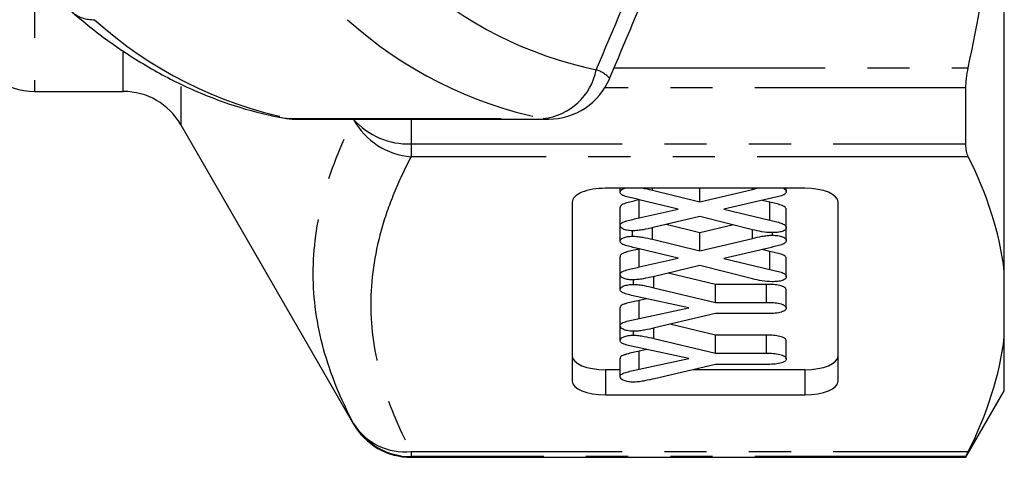
# Model space of a CAD drawing. Extents: x -41 to 623, y 7 to 343.
# Drawn here: x 215 to 245, y 7 to 20 of the extents above; entities that cross this region are included whole.
import ezdxf

# ---------------------------------------------------------------- set-up
doc = ezdxf.new("R2010")
doc.units = 0
doc.linetypes.add('PHANTOM', pattern=[12.7, 6.35, -1.27, 1.27, -1.27, 1.27, -1.27])
doc.layers.get('0').update_dxf_attribs({"linetype": 'CONTINUOUS'})

msp = doc.modelspace()

# ---------------------------------------------------------------- linework, layer by layer
at = {"color": 8, "linetype": 'PHANTOM'}
for p, q in [((215.877, 28.471), (215.877, 17.971)), ((218.543, 17.971), (218.543, 19.147)), ((233.309, 18.679), (243.964, 18.679)), ((220.275, 18.123), (220.275, 16.971)), ((243.894, 18.079), (233.03, 18.079)), ((223.347, 17.173), (223.566, 17.152)), ((223.566, 17.152), (231.179, 17.152)), ((223.721, 17.138), (223.566, 17.152)), ((227.204, 17.138), (227.204, 16.395)), ((231.334, 17.138), (231.179, 17.152)), ((227.204, 16.395), (243.894, 16.395)), ((227.204, 16.395), (227.204, 16.009)), ((243.964, 16.009), (227.204, 16.009)), ((234.466, 15.001), (234.466, 15.059)), ((237.47, 15.027), (237.47, 15.059)), ((234.062, 14.168), (234.062, 14.709)), ((237.996, 14.097), (237.996, 14.639)), ((234.466, 13.525), (234.466, 13.872)), ((237.47, 13.551), (237.47, 13.813)), ((234.062, 12.693), (234.062, 13.234)), ((237.996, 12.622), (237.996, 13.163)), ((234.504, 12.069), (234.504, 12.404)), ((234.066, 11.148), (234.066, 11.689)), ((234.504, 10.541), (234.504, 10.856)), ((234.066, 9.62), (234.066, 10.162)), ((233.049, 9.604), (233.049, 8.846)), ((239.049, 9.604), (239.049, 8.846)), ((225.472, 7.971), (225.472, 7.991)), ((227.204, 7.143), (243.964, 7.143)), ((227.204, 7.143), (227.204, 6.992)), ((243.894, 6.992), (227.204, 6.992)), ((227.204, 6.992), (227.204, 6.971))]:
    msp.add_line(p, q, dxfattribs=at)
at = {"color": 7, "linetype": 'CONTINUOUS'}
for p, q in [((245.049, 12.558), (245.049, 24.287)), ((243.894, 16.395), (243.894, 18.079)), ((215.877, 17.971), (218.543, 17.971)), ((220.275, 16.971), (225.472, 7.971)), ((223.721, 17.138), (231.334, 17.138)), ((239.049, 15.059), (233.049, 15.059)), ((233.491, 14.94), (233.491, 15.059)), ((234.466, 15.001), (235.893, 14.652)), ((235.893, 14.652), (235.893, 15.059)), ((235.893, 14.652), (237.47, 15.027)), ((237.47, 15.027), (237.615, 15.059)), ((238.491, 14.961), (238.491, 15.059)), ((232.049, 14.645), (232.049, 9.26)), ((235.241, 14.433), (234.062, 14.716)), ((234.076, 14.713), (234.062, 14.709)), ((237.956, 14.738), (236.616, 14.427)), ((237.996, 14.639), (237.766, 14.694)), ((240.049, 9.26), (240.049, 14.645)), ((233.491, 13.937), (233.491, 14.478)), ((234.062, 14.168), (235.241, 14.433)), ((236.616, 14.427), (237.996, 14.097)), ((238.491, 13.876), (238.491, 14.417)), ((233.491, 13.465), (233.491, 13.937)), ((235.893, 14.208), (234.485, 13.876)), ((235.893, 13.718), (234.872, 13.967)), ((237.47, 13.813), (235.893, 14.208)), ((236.897, 13.957), (235.893, 13.718)), ((233.864, 13.618), (233.864, 13.783)), ((235.893, 13.177), (235.893, 13.718)), ((238.073, 13.648), (238.073, 13.726)), ((238.491, 13.485), (238.491, 13.876)), ((234.466, 13.525), (235.893, 13.177)), ((235.893, 13.177), (237.47, 13.551)), ((235.241, 12.957), (234.062, 13.241)), ((234.076, 13.237), (234.062, 13.234)), ((237.956, 13.262), (236.616, 12.951)), ((237.996, 13.163), (237.766, 13.218)), ((233.491, 12.462), (233.491, 13.003)), ((234.062, 12.693), (235.241, 12.957)), ((236.616, 12.951), (237.996, 12.622)), ((238.491, 12.4), (238.491, 12.941)), ((233.491, 12.013), (233.491, 12.462)), ((235.893, 12.733), (234.485, 12.4)), ((236.36, 12.169), (234.938, 12.507)), ((237.47, 12.337), (235.893, 12.733)), ((245.049, 10.593), (245.049, 12.558)), ((233.891, 12.17), (233.891, 12.308)), ((237.895, 12.169), (236.36, 12.169)), ((236.36, 11.628), (236.36, 12.169)), ((237.895, 11.628), (237.895, 12.169)), ((234.504, 12.069), (236.36, 11.628)), ((238.491, 11.46), (238.491, 12.001)), ((235.554, 11.466), (234.066, 11.789)), ((234.298, 11.739), (234.066, 11.689)), ((236.36, 11.628), (237.895, 11.628)), ((233.491, 10.923), (233.491, 11.464)), ((234.066, 11.148), (235.554, 11.466)), ((236.36, 11.292), (234.53, 10.862)), ((237.895, 11.292), (236.36, 11.292)), ((236.36, 10.642), (234.985, 10.969)), ((233.491, 10.485), (233.491, 10.923)), ((233.891, 10.642), (233.891, 10.759)), ((234.504, 10.541), (236.36, 10.101)), ((237.895, 10.642), (236.36, 10.642)), ((236.36, 10.101), (236.36, 10.642)), ((237.895, 10.101), (237.895, 10.642)), ((238.491, 9.932), (238.491, 10.473)), ((245.049, 8.971), (245.049, 10.593)), ((235.554, 9.939), (234.066, 10.261)), ((234.298, 10.211), (234.066, 10.162)), ((236.36, 10.101), (237.895, 10.101)), ((233.491, 9.395), (233.491, 9.937)), ((234.066, 9.62), (235.554, 9.939)), ((233.491, 9.604), (233.049, 9.604)), ((236.36, 9.764), (234.53, 9.334)), ((239.049, 9.604), (235.676, 9.604)), ((237.895, 9.764), (236.36, 9.764)), ((243.894, 6.971), (245.049, 8.971)), ((233.049, 8.846), (239.049, 8.846)), ((227.204, 6.971), (243.894, 6.971)), ((243.894, 6.971), (243.894, 6.992))]:
    msp.add_line(p, q, dxfattribs=at)
at = {"color": 8, "linetype": 'PHANTOM'}
for centre, radius, start, end in [((235.169, 30.239), 11.859, 228.0233, 258.3449), ((217.647, 21.139), 1.012, 230.0533, 271.9336), ((226.113, 29.499), 12.607, 228.0233, 258.3449), ((233.726, 29.499), 12.607, 228.0232, 258.3449), ((230.974, 18.974), 1.833, 276.427, 348.9889), ((232.471, 17.716), 0.957, 42.4972, 71.5956), ((227.116, 18.605), 2.211, 221.9712, 272.2789), ((227.373, 18.173), 2.171, 208.8478, 265.516), ((227.014, 8.948), 1.816, 211.8222, 275.9876), ((227.203, 8.992), 2, 210.0222, 270.0063)]:
    msp.add_arc(centre, radius, start, end, dxfattribs=at)
at = {"color": 7, "linetype": 'CONTINUOUS'}
for centre, start, end in [((215.877, 19.971), 232.4846, 270), ((231.334, 19.138), 270, 337.1864), ((218.543, 15.971), 30, 90), ((223.721, 19.138), 259.339, 270), ((227.204, 8.971), 210, 270)]:
    msp.add_arc(centre, 2, start, end, dxfattribs=at)
for centre, start_param, end_param in [((233.049, 14.645), 1.570796, 3.141593), ((239.049, 14.645), 0, 1.570796), ((233.049, 10.018), 3.141593, 4.712389), ((239.049, 10.018), 4.712389, 6.283185), ((233.049, 9.26), 3.141593, 4.712389), ((239.049, 9.26), 4.712389, 6.283185)]:
    msp.add_ellipse(centre, major_axis=(1, 0), ratio=0.414214, start_param=start_param, end_param=end_param, dxfattribs=at)
for points, knots in [([(243.964, 18.679), (244.241, 20.053), (244.594, 21.798), (244.74, 23.566), (244.771, 23.942)], [0, 0, 0, 0, 0.787357, 1, 1, 1, 1]), ([(233.176, 18.363), (233.643, 19.469), (234.31, 21.05), (234.967, 22.634), (235.164, 23.109)], [0, 0, 0, 0, 0.70024, 1, 1, 1, 1]), ([(216.997, 20.363), (217.216, 20.179), (217.834, 19.661), (218.899, 18.921), (220.199, 18.196), (221.535, 17.636), (222.593, 17.325), (223.201, 17.202), (223.351, 17.172)], [0, 0, 0, 0, 0.113413, 0.320892, 0.527175, 0.731573, 0.933994, 1, 1, 1, 1]), ([(233.491, 14.94), (233.496, 14.961), (233.503, 14.997), (233.565, 15.038), (233.616, 15.054), (233.634, 15.059)], [0, 0, 0, 0, 0.450731, 0.80739, 1, 1, 1, 1]), ([(234.062, 14.716), (234, 14.731), (233.939, 14.745), (233.816, 14.773), (233.754, 14.787), (233.638, 14.82), (233.581, 14.838), (233.526, 14.873), (233.512, 14.886), (233.495, 14.913), (233.493, 14.927), (233.491, 14.94)], [0, 0, 0, 0, 0.25, 0.25, 0.5, 0.5, 0.75, 0.75, 0.875, 0.875, 1, 1, 1, 1]), ([(234.182, 15.059), (234.205, 15.056), (234.305, 15.041), (234.396, 15.018), (234.466, 15.001)], [0, 0, 0, 0, 0.226516, 1, 1, 1, 1]), ([(238.491, 14.961), (238.489, 14.934), (238.479, 14.906), (238.413, 14.86), (238.366, 14.84), (238.282, 14.816), (238.252, 14.809), (238.193, 14.795), (238.163, 14.788), (238.075, 14.766), (238.016, 14.752), (237.956, 14.738)], [0, 0, 0, 0, 0.25, 0.25, 0.5, 0.5, 0.625, 0.625, 0.75, 0.75, 1, 1, 1, 1]), ([(238.405, 15.059), (238.421, 15.051), (238.467, 15.029), (238.488, 14.993), (238.49, 14.968), (238.491, 14.961)], [0, 0, 0, 0, 0.292707, 0.797381, 1, 1, 1, 1]), ([(234.062, 14.709), (233.936, 14.681), (233.81, 14.652), (233.664, 14.611), (233.634, 14.603), (233.582, 14.583), (233.558, 14.572), (233.523, 14.548), (233.51, 14.534), (233.495, 14.507), (233.493, 14.492), (233.491, 14.478)], [0, 0, 0, 0, 0.5, 0.5, 0.625, 0.625, 0.75, 0.75, 0.875, 0.875, 1, 1, 1, 1]), ([(238.491, 14.417), (238.49, 14.43), (238.489, 14.443), (238.477, 14.468), (238.467, 14.48), (238.426, 14.515), (238.382, 14.536), (238.282, 14.57), (238.226, 14.584), (238.112, 14.612), (238.054, 14.625), (237.996, 14.639)], [0, 0, 0, 0, 0.125, 0.125, 0.25, 0.25, 0.5, 0.5, 0.75, 0.75, 1, 1, 1, 1]), ([(233.491, 13.937), (233.493, 13.951), (233.495, 13.965), (233.51, 13.993), (233.523, 14.006), (233.558, 14.031), (233.582, 14.042), (233.634, 14.061), (233.664, 14.07), (233.81, 14.111), (233.936, 14.14), (234.062, 14.168)], [0, 0, 0, 0, 0.125, 0.125, 0.25, 0.25, 0.375, 0.375, 0.5, 0.5, 1, 1, 1, 1]), ([(233.852, 13.782), (233.827, 13.782), (233.802, 13.783), (233.754, 13.787), (233.73, 13.791), (233.663, 13.804), (233.624, 13.817), (233.559, 13.846), (233.532, 13.863), (233.498, 13.899), (233.494, 13.918), (233.491, 13.937)], [0, 0, 0, 0, 0.125, 0.125, 0.25, 0.25, 0.5, 0.5, 0.75, 0.75, 1, 1, 1, 1]), ([(237.996, 14.097), (238.053, 14.084), (238.111, 14.071), (238.224, 14.043), (238.281, 14.029), (238.381, 13.995), (238.425, 13.975), (238.466, 13.94), (238.477, 13.927), (238.489, 13.902), (238.49, 13.889), (238.491, 13.876)], [0, 0, 0, 0, 0.25, 0.25, 0.5, 0.5, 0.75, 0.75, 0.875, 0.875, 1, 1, 1, 1]), ([(234.485, 13.876), (234.387, 13.853), (234.286, 13.832), (234.13, 13.804), (234.077, 13.796), (233.966, 13.785), (233.909, 13.783), (233.852, 13.782)], [0, 0, 0, 0, 0.5, 0.5, 0.75, 0.75, 1, 1, 1, 1]), ([(237.47, 13.551), (237.564, 13.574), (237.657, 13.596), (237.807, 13.624), (237.858, 13.632), (237.964, 13.644), (238.018, 13.647), (238.073, 13.648)], [0, 0, 0, 0, 0.5, 0.5, 0.75, 0.75, 1, 1, 1, 1]), ([(238.491, 13.876), (238.49, 13.865), (238.489, 13.855), (238.48, 13.835), (238.472, 13.824), (238.442, 13.795), (238.411, 13.777), (238.331, 13.749), (238.282, 13.739), (238.177, 13.727), (238.121, 13.726), (238.066, 13.725)], [0, 0, 0, 0, 0.125, 0.125, 0.25, 0.25, 0.5, 0.5, 0.75, 0.75, 1, 1, 1, 1]), ([(238.073, 13.648), (238.128, 13.646), (238.183, 13.644), (238.286, 13.628), (238.333, 13.616), (238.412, 13.586), (238.443, 13.567), (238.483, 13.528), (238.489, 13.506), (238.491, 13.485)], [0, 0, 0, 0, 0.25, 0.25, 0.5, 0.5, 0.75, 0.75, 1, 1, 1, 1]), ([(233.491, 13.465), (233.493, 13.484), (233.497, 13.503), (233.531, 13.54), (233.559, 13.557), (233.629, 13.585), (233.67, 13.598), (233.761, 13.614), (233.813, 13.616), (233.864, 13.618)], [0, 0, 0, 0, 0.25, 0.25, 0.5, 0.5, 0.75, 0.75, 1, 1, 1, 1]), ([(234.062, 13.241), (234, 13.255), (233.939, 13.269), (233.816, 13.298), (233.754, 13.312), (233.638, 13.344), (233.581, 13.362), (233.526, 13.398), (233.512, 13.411), (233.495, 13.437), (233.493, 13.451), (233.491, 13.465)], [0, 0, 0, 0, 0.25, 0.25, 0.5, 0.5, 0.75, 0.75, 0.875, 0.875, 1, 1, 1, 1]), ([(233.864, 13.618), (233.919, 13.616), (233.973, 13.614), (234.078, 13.602), (234.129, 13.594), (234.279, 13.569), (234.373, 13.547), (234.466, 13.525)], [0, 0, 0, 0, 0.25, 0.25, 0.5, 0.5, 1, 1, 1, 1]), ([(238.491, 13.485), (238.489, 13.458), (238.479, 13.431), (238.413, 13.384), (238.366, 13.364), (238.282, 13.34), (238.252, 13.333), (238.193, 13.319), (238.163, 13.312), (238.075, 13.29), (238.016, 13.276), (237.956, 13.262)], [0, 0, 0, 0, 0.25, 0.25, 0.5, 0.5, 0.625, 0.625, 0.75, 0.75, 1, 1, 1, 1]), ([(234.062, 13.234), (233.936, 13.205), (233.81, 13.177), (233.664, 13.135), (233.634, 13.127), (233.582, 13.108), (233.558, 13.096), (233.523, 13.072), (233.51, 13.059), (233.495, 13.031), (233.493, 13.017), (233.491, 13.003)], [0, 0, 0, 0, 0.5, 0.5, 0.625, 0.625, 0.75, 0.75, 0.875, 0.875, 1, 1, 1, 1]), ([(238.491, 12.941), (238.49, 12.954), (238.489, 12.967), (238.477, 12.992), (238.467, 13.005), (238.426, 13.04), (238.382, 13.06), (238.282, 13.094), (238.226, 13.109), (238.112, 13.136), (238.054, 13.149), (237.996, 13.163)], [0, 0, 0, 0, 0.125, 0.125, 0.25, 0.25, 0.5, 0.5, 0.75, 0.75, 1, 1, 1, 1]), ([(233.491, 12.462), (233.493, 12.476), (233.495, 12.49), (233.51, 12.517), (233.523, 12.531), (233.558, 12.555), (233.582, 12.566), (233.634, 12.586), (233.664, 12.594), (233.81, 12.635), (233.936, 12.664), (234.062, 12.693)], [0, 0, 0, 0, 0.125, 0.125, 0.25, 0.25, 0.375, 0.375, 0.5, 0.5, 1, 1, 1, 1]), ([(233.852, 12.306), (233.827, 12.307), (233.802, 12.307), (233.754, 12.312), (233.73, 12.315), (233.663, 12.329), (233.624, 12.341), (233.559, 12.37), (233.532, 12.387), (233.498, 12.423), (233.494, 12.442), (233.491, 12.462)], [0, 0, 0, 0, 0.125, 0.125, 0.25, 0.25, 0.5, 0.5, 0.75, 0.75, 1, 1, 1, 1]), ([(237.996, 12.622), (238.053, 12.608), (238.111, 12.595), (238.224, 12.568), (238.281, 12.554), (238.381, 12.52), (238.425, 12.499), (238.466, 12.464), (238.477, 12.452), (238.489, 12.426), (238.49, 12.413), (238.491, 12.4)], [0, 0, 0, 0, 0.25, 0.25, 0.5, 0.5, 0.75, 0.75, 0.875, 0.875, 1, 1, 1, 1]), ([(233.491, 12.013), (233.494, 12.033), (233.499, 12.053), (233.539, 12.091), (233.569, 12.108), (233.643, 12.137), (233.687, 12.149), (233.76, 12.161), (233.784, 12.164), (233.837, 12.168), (233.864, 12.169), (233.891, 12.17)], [0, 0, 0, 0, 0.25, 0.25, 0.5, 0.5, 0.75, 0.75, 0.875, 0.875, 1, 1, 1, 1]), ([(234.485, 12.4), (234.387, 12.378), (234.286, 12.356), (234.13, 12.329), (234.077, 12.321), (233.966, 12.31), (233.909, 12.307), (233.852, 12.306)], [0, 0, 0, 0, 0.5, 0.5, 0.75, 0.75, 1, 1, 1, 1]), ([(233.891, 12.17), (233.947, 12.168), (234.003, 12.166), (234.11, 12.154), (234.161, 12.145), (234.312, 12.115), (234.408, 12.092), (234.504, 12.069)], [0, 0, 0, 0, 0.25, 0.25, 0.5, 0.5, 1, 1, 1, 1]), ([(238.491, 12.001), (238.489, 12.014), (238.487, 12.027), (238.471, 12.053), (238.458, 12.066), (238.406, 12.101), (238.356, 12.12), (238.237, 12.149), (238.171, 12.157), (238.034, 12.168), (237.964, 12.169), (237.895, 12.169)], [0, 0, 0, 0, 0.125, 0.125, 0.25, 0.25, 0.5, 0.5, 0.75, 0.75, 1, 1, 1, 1]), ([(238.491, 12.4), (238.49, 12.39), (238.489, 12.379), (238.48, 12.359), (238.472, 12.349), (238.442, 12.32), (238.411, 12.302), (238.331, 12.274), (238.282, 12.264), (238.177, 12.252), (238.121, 12.251), (238.066, 12.25)], [0, 0, 0, 0, 0.125, 0.125, 0.25, 0.25, 0.5, 0.5, 0.75, 0.75, 1, 1, 1, 1]), ([(234.066, 11.789), (234.004, 11.803), (233.941, 11.816), (233.816, 11.844), (233.753, 11.858), (233.636, 11.891), (233.581, 11.909), (233.525, 11.945), (233.511, 11.958), (233.495, 11.985), (233.493, 11.999), (233.491, 12.013)], [0, 0, 0, 0, 0.25, 0.25, 0.5, 0.5, 0.75, 0.75, 0.875, 0.875, 1, 1, 1, 1]), ([(234.066, 11.689), (234.003, 11.675), (233.941, 11.661), (233.816, 11.632), (233.755, 11.617), (233.666, 11.593), (233.636, 11.585), (233.582, 11.567), (233.557, 11.556), (233.522, 11.532), (233.509, 11.519), (233.494, 11.492), (233.493, 11.478), (233.491, 11.464)], [0, 0, 0, 0, 0.25, 0.25, 0.5, 0.5, 0.625, 0.625, 0.75, 0.75, 0.875, 0.875, 1, 1, 1, 1]), ([(237.895, 11.628), (237.964, 11.628), (238.033, 11.627), (238.168, 11.617), (238.235, 11.608), (238.354, 11.58), (238.404, 11.56), (238.458, 11.525), (238.471, 11.513), (238.487, 11.487), (238.489, 11.473), (238.491, 11.46)], [0, 0, 0, 0, 0.25, 0.25, 0.5, 0.5, 0.75, 0.75, 0.875, 0.875, 1, 1, 1, 1]), ([(238.491, 11.46), (238.49, 11.446), (238.488, 11.433), (238.472, 11.407), (238.459, 11.395), (238.409, 11.36), (238.359, 11.34), (238.24, 11.312), (238.172, 11.304), (238.035, 11.293), (237.965, 11.292), (237.895, 11.292)], [0, 0, 0, 0, 0.125, 0.125, 0.25, 0.25, 0.5, 0.5, 0.75, 0.75, 1, 1, 1, 1]), ([(233.491, 10.923), (233.493, 10.937), (233.494, 10.951), (233.509, 10.977), (233.521, 10.991), (233.575, 11.027), (233.636, 11.044), (233.755, 11.076), (233.816, 11.091), (233.941, 11.12), (234.003, 11.134), (234.066, 11.148)], [0, 0, 0, 0, 0.125, 0.125, 0.25, 0.25, 0.5, 0.5, 0.75, 0.75, 1, 1, 1, 1]), ([(233.903, 10.759), (233.876, 10.759), (233.848, 10.76), (233.795, 10.763), (233.768, 10.767), (233.692, 10.78), (233.647, 10.792), (233.571, 10.823), (233.54, 10.841), (233.5, 10.88), (233.494, 10.902), (233.491, 10.923)], [0, 0, 0, 0, 0.125, 0.125, 0.25, 0.25, 0.5, 0.5, 0.75, 0.75, 1, 1, 1, 1]), ([(234.53, 10.862), (234.431, 10.839), (234.332, 10.817), (234.178, 10.787), (234.126, 10.778), (234.044, 10.767), (234.017, 10.764), (233.961, 10.76), (233.932, 10.759), (233.903, 10.759)], [0, 0, 0, 0, 0.5, 0.5, 0.75, 0.75, 0.875, 0.875, 1, 1, 1, 1]), ([(233.491, 10.485), (233.494, 10.505), (233.499, 10.525), (233.539, 10.563), (233.569, 10.58), (233.643, 10.609), (233.687, 10.621), (233.76, 10.634), (233.784, 10.637), (233.837, 10.641), (233.864, 10.642), (233.891, 10.642)], [0, 0, 0, 0, 0.25, 0.25, 0.5, 0.5, 0.75, 0.75, 0.875, 0.875, 1, 1, 1, 1]), ([(234.066, 10.261), (234.004, 10.275), (233.941, 10.289), (233.816, 10.316), (233.753, 10.331), (233.636, 10.363), (233.581, 10.382), (233.525, 10.417), (233.511, 10.43), (233.495, 10.457), (233.493, 10.471), (233.491, 10.485)], [0, 0, 0, 0, 0.25, 0.25, 0.5, 0.5, 0.75, 0.75, 0.875, 0.875, 1, 1, 1, 1]), ([(233.891, 10.642), (233.947, 10.641), (234.003, 10.639), (234.11, 10.627), (234.161, 10.617), (234.312, 10.587), (234.408, 10.564), (234.504, 10.541)], [0, 0, 0, 0, 0.25, 0.25, 0.5, 0.5, 1, 1, 1, 1]), ([(238.491, 10.473), (238.489, 10.487), (238.487, 10.5), (238.471, 10.526), (238.458, 10.539), (238.406, 10.573), (238.356, 10.593), (238.237, 10.622), (238.171, 10.63), (238.034, 10.641), (237.964, 10.641), (237.895, 10.642)], [0, 0, 0, 0, 0.125, 0.125, 0.25, 0.25, 0.5, 0.5, 0.75, 0.75, 1, 1, 1, 1]), ([(234.066, 10.162), (234.003, 10.148), (233.941, 10.133), (233.816, 10.105), (233.755, 10.09), (233.666, 10.066), (233.636, 10.058), (233.582, 10.04), (233.557, 10.029), (233.522, 10.005), (233.509, 9.991), (233.494, 9.964), (233.493, 9.95), (233.491, 9.937)], [0, 0, 0, 0, 0.25, 0.25, 0.5, 0.5, 0.625, 0.625, 0.75, 0.75, 0.875, 0.875, 1, 1, 1, 1]), ([(237.895, 10.101), (237.964, 10.1), (238.033, 10.099), (238.168, 10.089), (238.235, 10.081), (238.354, 10.052), (238.404, 10.033), (238.458, 9.998), (238.471, 9.985), (238.487, 9.959), (238.489, 9.946), (238.491, 9.932)], [0, 0, 0, 0, 0.25, 0.25, 0.5, 0.5, 0.75, 0.75, 0.875, 0.875, 1, 1, 1, 1]), ([(238.491, 9.932), (238.49, 9.919), (238.488, 9.906), (238.472, 9.88), (238.459, 9.867), (238.409, 9.832), (238.359, 9.813), (238.24, 9.785), (238.172, 9.776), (238.035, 9.766), (237.965, 9.765), (237.895, 9.764)], [0, 0, 0, 0, 0.125, 0.125, 0.25, 0.25, 0.5, 0.5, 0.75, 0.75, 1, 1, 1, 1]), ([(233.491, 9.395), (233.493, 9.409), (233.494, 9.423), (233.509, 9.45), (233.521, 9.463), (233.575, 9.5), (233.636, 9.517), (233.755, 9.549), (233.816, 9.564), (233.941, 9.592), (234.003, 9.607), (234.066, 9.62)], [0, 0, 0, 0, 0.125, 0.125, 0.25, 0.25, 0.5, 0.5, 0.75, 0.75, 1, 1, 1, 1]), ([(233.903, 9.231), (233.876, 9.232), (233.848, 9.232), (233.795, 9.236), (233.768, 9.239), (233.692, 9.252), (233.647, 9.265), (233.571, 9.295), (233.54, 9.313), (233.5, 9.353), (233.494, 9.374), (233.491, 9.395)], [0, 0, 0, 0, 0.125, 0.125, 0.25, 0.25, 0.5, 0.5, 0.75, 0.75, 1, 1, 1, 1]), ([(234.53, 9.334), (234.431, 9.312), (234.332, 9.29), (234.178, 9.26), (234.126, 9.251), (234.044, 9.24), (234.017, 9.237), (233.961, 9.233), (233.932, 9.232), (233.903, 9.231)], [0, 0, 0, 0, 0.5, 0.5, 0.75, 0.75, 0.875, 0.875, 1, 1, 1, 1])]:
    msp.add_open_spline(points, degree=3, knots=knots, dxfattribs=at)
at = {"color": 8, "linetype": 'PHANTOM'}
for points, knots in [([(232.774, 18.624), (233.292, 19.849), (233.962, 21.428), (234.63, 23.008), (234.78, 23.363)], [0, 0, 0, 0, 0.77538, 1, 1, 1, 1]), ([(225.472, 7.991), (225.082, 8.729), (224.777, 9.472), (224.367, 10.969), (224.26, 11.724), (224.258, 13.25), (224.362, 14.019), (224.774, 15.573), (225.081, 16.351), (225.472, 17.126)], [0, 0, 0, 0, 0.25, 0.25, 0.5, 0.5, 0.75, 0.75, 1, 1, 1, 1]), ([(227.204, 16.009), (227.009, 15.642), (226.835, 15.273), (226.533, 14.533), (226.405, 14.162), (226.095, 13.046), (225.99, 12.303), (225.992, 10.823), (226.099, 10.084), (226.511, 8.611), (226.815, 7.876), (227.204, 7.143)], [0, 0, 0, 0, 0.125, 0.125, 0.25, 0.25, 0.5, 0.5, 0.75, 0.75, 1, 1, 1, 1])]:
    msp.add_open_spline(points, degree=3, knots=knots, dxfattribs=at)
at = {"color": 7, "linetype": 'CONTINUOUS'}
for points in [[(243.894, 18.079), (243.894, 18.256), (243.918, 18.459), (243.964, 18.679)], [(243.964, 16.009), (243.918, 16.1), (243.894, 16.229), (243.894, 16.395)], [(245.049, 12.558), (244.912, 13.727), (244.531, 14.876), (243.964, 16.009)], [(238.066, 13.725), (237.849, 13.727), (237.653, 13.769), (237.47, 13.813)], [(238.066, 12.25), (237.849, 12.252), (237.653, 12.293), (237.47, 12.337)], [(243.964, 7.143), (244.532, 8.276), (244.912, 9.425), (245.049, 10.593)], [(243.894, 6.992), (243.894, 7), (243.918, 7.052), (243.964, 7.143)]]:
    msp.add_open_spline(points, degree=3, dxfattribs=at)

doc.saveas('drawing.dxf')
